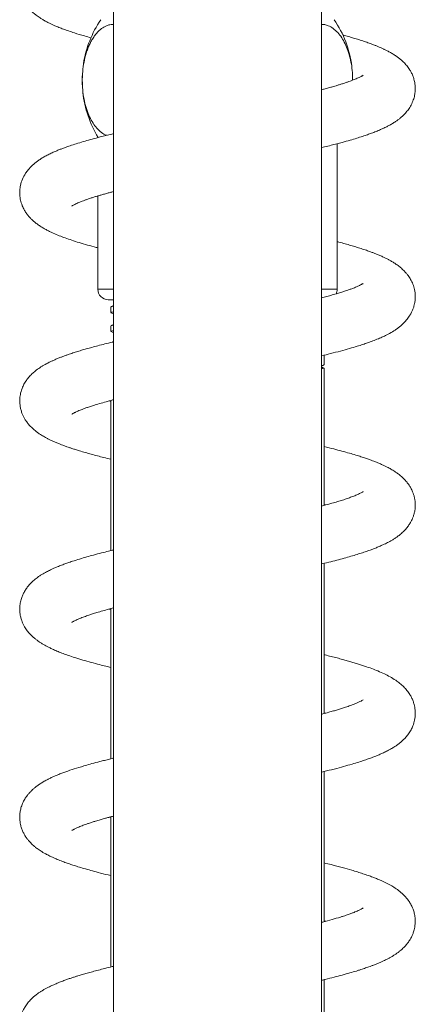
# Model space of a CAD drawing. Units: millimetres. Extents: x -368 to 710, y -554 to 793.
# Drawn here: x -365 to -327, y 152 to 247 of the extents above; entities that cross this region are included whole.
import ezdxf

# ---------------------------------------------------------------- set-up
doc = ezdxf.new("R2010")
doc.units = ezdxf.units.MM

msp = doc.modelspace()

# ---------------------------------------------------------------- linework, layer by layer
at = {"color": 7, "linetype": 'Continuous', "lineweight": 18}
for p, q in [((-355.575, 341.157), (-355.575, 76.257)), ((-335.575, 76.257), (-335.575, 341.157)), ((-334.075, 221.157), (-334.075, 235.139)), ((-357.075, 230.124), (-357.075, 221.157)), ((-357.075, 221.157), (-355.575, 221.157)), ((-335.575, 221.157), (-334.075, 221.157)), ((-356.075, 220.157), (-355.575, 220.157)), ((-355.575, 219.6), (-355.809, 219.478)), ((-355.825, 219.462), (-355.825, 218.922)), ((-355.81, 218.907), (-355.575, 218.784)), ((-355.825, 217.648), (-355.825, 217.108)), ((-355.575, 217.786), (-355.807, 217.665)), ((-355.805, 217.09), (-355.575, 216.97)), ((-335.325, 213.915), (-335.325, 214.827)), ((-335.575, 213.767), (-335.364, 213.877)), ((-335.335, 213.592), (-335.575, 213.717)), ((-335.325, 200.396), (-335.325, 213.585)), ((-355.825, 210.475), (-355.825, 196.045)), ((-335.325, 200.475), (-335.174, 200.435)), ((-335.325, 180.396), (-335.325, 194.825)), ((-355.825, 190.395), (-355.975, 190.435)), ((-355.825, 190.475), (-355.825, 176.045)), ((-335.325, 180.474), (-335.179, 180.435)), ((-335.325, 160.395), (-335.325, 174.826)), ((-355.825, 170.396), (-355.973, 170.436)), ((-355.825, 170.475), (-355.825, 156.045)), ((-335.325, 160.474), (-335.178, 160.435)), ((-335.325, 140.396), (-335.325, 154.826))]:
    msp.add_line(p, q, dxfattribs=at)
for centre, radius, start, end in [((-348.075, 241.207), 10.5, 146.14156, 171.19602), ((-343.075, 241.207), 10.5, 7.59446, 33.85844), ((-348.075, 241.207), 10.5, 175.91338, 183.89821), ((-348.075, 241.207), 10.5, 186.18625, 211.39953), ((-356.075, 221.157), 1, 180, 270), ((-335.075, 221.157), 1, 332.94815, 0)]:
    msp.add_arc(centre, radius, start, end, dxfattribs=at)
for points, knots in [([(-355.575, 256.105), (-355.608, 256.097), (-355.842, 256.042), (-356.252, 255.941), (-356.793, 255.805), (-357.289, 255.676), (-357.78, 255.543), (-358.285, 255.401), (-358.82, 255.243), (-359.353, 255.076), (-359.852, 254.91), (-360.27, 254.761), (-360.633, 254.624), (-360.989, 254.482), (-361.355, 254.325), (-361.683, 254.171), (-361.965, 254.028), (-362.245, 253.876), (-362.552, 253.691), (-362.892, 253.461), (-363.245, 253.18), (-363.552, 252.885), (-363.803, 252.596), (-364.03, 252.282), (-364.238, 251.918), (-364.405, 251.515), (-364.513, 251.12), (-364.57, 250.73), (-364.584, 250.369), (-364.557, 250.027), (-364.507, 249.746), (-364.455, 249.537), (-364.393, 249.34), (-364.308, 249.116), (-364.176, 248.838), (-363.995, 248.536), (-363.785, 248.252), (-363.584, 248.024), (-363.414, 247.853), (-363.272, 247.722), (-363.132, 247.603), (-362.98, 247.482), (-362.807, 247.354), (-362.598, 247.212), (-362.345, 247.054), (-362.049, 246.887), (-361.74, 246.728), (-361.457, 246.593), (-361.155, 246.459), (-360.801, 246.311), (-360.366, 246.144), (-359.875, 245.968), (-359.211, 245.748), (-358.501, 245.529), (-357.933, 245.373), (-357.718, 245.315)], [0, 0, 0, 0, 0.00375, 0.026293, 0.047939, 0.068269, 0.087275, 0.110243, 0.134466, 0.160234, 0.186176, 0.209456, 0.226223, 0.245754, 0.269034, 0.290474, 0.306771, 0.323563, 0.34429, 0.368022, 0.393444, 0.417329, 0.437009, 0.454375, 0.473933, 0.495313, 0.514946, 0.529779, 0.546355, 0.563732, 0.574513, 0.583042, 0.591313, 0.602989, 0.618203, 0.636679, 0.653953, 0.668504, 0.680302, 0.690415, 0.700403, 0.710284, 0.72278, 0.736433, 0.75396, 0.775215, 0.795218, 0.811805, 0.82737, 0.849606, 0.873487, 0.899577, 0.927114, 0.972526, 1, 1, 1, 1]), ([(-355.575, 246.599), (-355.723, 246.592), (-355.967, 246.58), (-356.301, 246.449), (-356.578, 246.298), (-356.846, 246.099), (-357.105, 245.853), (-357.354, 245.557), (-357.58, 245.223), (-357.781, 244.864), (-357.959, 244.482), (-358.119, 244.062), (-358.293, 243.501), (-358.452, 242.771), (-358.551, 241.955), (-358.561, 241.425), (-358.565, 241.207)], [0, 0, 0, 0, 0.098863, 0.16358, 0.228294, 0.291587, 0.354873, 0.420374, 0.485867, 0.543456, 0.60104, 0.660784, 0.72052, 0.822027, 0.927023, 1, 1, 1, 1]), ([(-332.594, 241.242), (-332.594, 241.42), (-332.593, 241.874), (-332.675, 242.592), (-332.821, 243.372), (-333.035, 244.095), (-333.307, 244.761), (-333.637, 245.345), (-334.025, 245.849), (-334.462, 246.241), (-334.889, 246.476), (-335.262, 246.593), (-335.475, 246.605), (-335.575, 246.611)], [0, 0, 0, 0, 0.059921, 0.152862, 0.245818, 0.340173, 0.434558, 0.534946, 0.635375, 0.745847, 0.856358, 0.932758, 1, 1, 1, 1]), ([(-335.575, 234.765), (-335.48, 234.788), (-335.17, 234.862), (-334.678, 234.984), (-334.109, 235.129), (-333.494, 235.293), (-332.856, 235.471), (-332.211, 235.663), (-331.655, 235.84), (-331.183, 236), (-330.747, 236.158), (-330.332, 236.318), (-329.946, 236.48), (-329.637, 236.619), (-329.364, 236.751), (-329.075, 236.9), (-328.772, 237.073), (-328.49, 237.251), (-328.243, 237.425), (-328.006, 237.609), (-327.764, 237.822), (-327.494, 238.097), (-327.223, 238.433), (-326.966, 238.84), (-326.758, 239.308), (-326.63, 239.775), (-326.574, 240.2), (-326.571, 240.521), (-326.588, 240.754), (-326.611, 240.938), (-326.645, 241.126), (-326.706, 241.376), (-326.809, 241.679), (-326.955, 241.995), (-327.113, 242.266), (-327.26, 242.477), (-327.398, 242.654), (-327.543, 242.82), (-327.702, 242.986), (-327.887, 243.158), (-328.099, 243.335), (-328.348, 243.521), (-328.637, 243.714), (-328.945, 243.897), (-329.25, 244.061), (-329.536, 244.203), (-329.791, 244.321), (-330.041, 244.43), (-330.3, 244.538), (-330.585, 244.65), (-330.934, 244.781), (-331.364, 244.933), (-331.857, 245.095), (-332.358, 245.251), (-332.857, 245.398), (-333.245, 245.508), (-333.48, 245.571), (-333.535, 245.586)], [0, 0, 0, 0, 0.010691, 0.034902, 0.057672, 0.078993, 0.111527, 0.140551, 0.167251, 0.191699, 0.212219, 0.235873, 0.259968, 0.279306, 0.292422, 0.310667, 0.332978, 0.352414, 0.368657, 0.384068, 0.401941, 0.421125, 0.44275, 0.46646, 0.491482, 0.51218, 0.531289, 0.54658, 0.555368, 0.562154, 0.570548, 0.581627, 0.597685, 0.614114, 0.628317, 0.640175, 0.651199, 0.662435, 0.673873, 0.686948, 0.701869, 0.719486, 0.739424, 0.760902, 0.781632, 0.798638, 0.813694, 0.828298, 0.842989, 0.858229, 0.876071, 0.899779, 0.925206, 0.948725, 0.970433, 0.993016, 1, 1, 1, 1]), ([(-331.578, 241.716), (-331.577, 241.717), (-331.574, 241.72), (-331.617, 241.691), (-331.669, 241.66), (-331.736, 241.623), (-331.83, 241.573), (-331.962, 241.508), (-332.135, 241.429), (-332.325, 241.348), (-332.518, 241.27), (-332.722, 241.192), (-332.95, 241.109), (-333.226, 241.014), (-333.535, 240.912), (-333.857, 240.811), (-334.157, 240.721), (-334.461, 240.632), (-334.813, 240.533), (-335.189, 240.43), (-335.46, 240.359), (-335.575, 240.329)], [0, 0, 0, 0, 0.040551, 0.090164, 0.134845, 0.174323, 0.213613, 0.268277, 0.332013, 0.390621, 0.440635, 0.488496, 0.540593, 0.596953, 0.66403, 0.724189, 0.777076, 0.823679, 0.879188, 0.948654, 1, 1, 1, 1]), ([(-358.565, 241.207), (-358.557, 240.909), (-358.541, 240.302), (-358.413, 239.428), (-358.212, 238.605), (-357.946, 237.878), (-357.627, 237.25), (-357.258, 236.718), (-356.836, 236.296), (-356.479, 236.033), (-356.264, 235.967), (-356.21, 235.951)], [0, 0, 0, 0, 0.116718, 0.237508, 0.35419, 0.474506, 0.588086, 0.704411, 0.829299, 0.957141, 1, 1, 1, 1]), ([(-355.575, 236.105), (-355.623, 236.094), (-355.87, 236.035), (-356.296, 235.93), (-356.934, 235.769), (-357.601, 235.592), (-358.316, 235.392), (-358.976, 235.195), (-359.581, 235.002), (-360.065, 234.835), (-360.449, 234.695), (-360.773, 234.57), (-361.107, 234.433), (-361.472, 234.272), (-361.85, 234.089), (-362.218, 233.891), (-362.537, 233.699), (-362.829, 233.502), (-363.084, 233.309), (-363.313, 233.114), (-363.543, 232.892), (-363.784, 232.621), (-364.058, 232.248), (-364.324, 231.76), (-364.495, 231.229), (-364.563, 230.803), (-364.581, 230.512), (-364.577, 230.276), (-364.561, 230.08), (-364.535, 229.897), (-364.498, 229.702), (-364.433, 229.456), (-364.323, 229.144), (-364.164, 228.813), (-363.979, 228.515), (-363.813, 228.29), (-363.645, 228.091), (-363.466, 227.903), (-363.265, 227.714), (-363.035, 227.522), (-362.763, 227.32), (-362.45, 227.115), (-362.128, 226.929), (-361.81, 226.762), (-361.413, 226.57), (-360.94, 226.365), (-360.356, 226.139), (-359.734, 225.919), (-359.041, 225.694), (-358.263, 225.463), (-357.611, 225.278), (-357.188, 225.171), (-357.075, 225.142)], [0, 0, 0, 0, 0.005249, 0.027176, 0.048287, 0.079434, 0.108095, 0.139255, 0.167906, 0.194044, 0.211834, 0.228083, 0.24628, 0.267055, 0.291622, 0.314051, 0.33664, 0.355624, 0.372806, 0.388856, 0.404193, 0.421704, 0.441387, 0.471368, 0.49945, 0.513255, 0.526047, 0.536328, 0.544407, 0.550961, 0.559675, 0.571096, 0.585266, 0.603787, 0.619294, 0.632211, 0.645123, 0.658333, 0.671853, 0.687639, 0.70691, 0.728315, 0.749513, 0.769615, 0.78797, 0.820771, 0.851202, 0.882831, 0.915991, 0.950725, 0.986842, 1, 1, 1, 1]), ([(-359.578, 229.15), (-359.574, 229.152), (-359.567, 229.157), (-359.503, 229.198), (-359.412, 229.25), (-359.28, 229.319), (-359.108, 229.401), (-358.907, 229.489), (-358.693, 229.576), (-358.459, 229.666), (-358.19, 229.765), (-357.88, 229.871), (-357.553, 229.978), (-357.234, 230.077), (-356.928, 230.169), (-356.603, 230.263), (-356.261, 230.358), (-355.912, 230.453), (-355.683, 230.513), (-355.575, 230.541)], [0, 0, 0, 0, 0.05998, 0.122672, 0.179028, 0.237118, 0.304059, 0.370819, 0.428715, 0.484221, 0.545414, 0.612202, 0.677025, 0.735572, 0.787776, 0.837667, 0.898466, 0.951928, 1, 1, 1, 1]), ([(-335.575, 214.766), (-335.286, 214.836), (-334.655, 214.988), (-333.764, 215.22), (-332.914, 215.454), (-332.207, 215.665), (-331.628, 215.849), (-331.132, 216.018), (-330.628, 216.201), (-330.133, 216.398), (-329.65, 216.611), (-329.14, 216.861), (-328.723, 217.101), (-328.397, 217.316), (-328.166, 217.483), (-327.933, 217.672), (-327.691, 217.892), (-327.415, 218.185), (-327.159, 218.526), (-326.965, 218.856), (-326.84, 219.121), (-326.758, 219.336), (-326.692, 219.545), (-326.628, 219.807), (-326.578, 220.148), (-326.563, 220.59), (-326.626, 221.114), (-326.791, 221.653), (-327.006, 222.1), (-327.237, 222.452), (-327.461, 222.732), (-327.695, 222.983), (-327.984, 223.245), (-328.306, 223.495), (-328.621, 223.705), (-328.898, 223.871), (-329.148, 224.009), (-329.382, 224.129), (-329.648, 224.257), (-329.957, 224.396), (-330.281, 224.531), (-330.582, 224.649), (-330.903, 224.77), (-331.285, 224.906), (-331.755, 225.063), (-332.253, 225.219), (-332.772, 225.374), (-333.316, 225.528), (-333.756, 225.648), (-334.019, 225.716), (-334.075, 225.73)], [0, 0, 0, 0, 0.032205, 0.070152, 0.106562, 0.139884, 0.165646, 0.188843, 0.213914, 0.243571, 0.27005, 0.299027, 0.334713, 0.351195, 0.365725, 0.381511, 0.398681, 0.41815, 0.440545, 0.457413, 0.47127, 0.482118, 0.490014, 0.500775, 0.515527, 0.532957, 0.558525, 0.582841, 0.605451, 0.626509, 0.641162, 0.659273, 0.680817, 0.702977, 0.72381, 0.742525, 0.757126, 0.770217, 0.786507, 0.806043, 0.824711, 0.84083, 0.854762, 0.875567, 0.899455, 0.923674, 0.945, 0.968746, 0.993358, 1, 1, 1, 1]), ([(-331.584, 221.71), (-331.582, 221.712), (-331.575, 221.72), (-331.613, 221.693), (-331.653, 221.67), (-331.723, 221.629), (-331.843, 221.566), (-332.002, 221.488), (-332.201, 221.399), (-332.405, 221.315), (-332.589, 221.243), (-332.746, 221.184), (-332.9, 221.128), (-333.073, 221.067), (-333.313, 220.985), (-333.639, 220.879), (-334.062, 220.748), (-334.546, 220.607), (-335.051, 220.466), (-335.407, 220.373), (-335.575, 220.329)], [0, 0, 0, 0, 0.014863, 0.076129, 0.132557, 0.182327, 0.231007, 0.294643, 0.361161, 0.422137, 0.470331, 0.50557, 0.537241, 0.573952, 0.61573, 0.682777, 0.759793, 0.841594, 0.924968, 1, 1, 1, 1]), ([(-355.808, 219.475), (-355.795, 219.482), (-355.766, 219.496), (-355.682, 219.513), (-355.593, 219.523), (-355.575, 219.525)], [0, 0, 0, 0, 0.37871, 0.874632, 1, 1, 1, 1]), ([(-355.575, 218.986), (-355.578, 218.985), (-355.655, 218.977), (-355.738, 218.961), (-355.821, 218.94), (-355.817, 218.927), (-355.816, 218.922)], [0, 0, 0, 0, 0.0173415, 0.3943069, 0.771272, 1, 1, 1, 1]), ([(-355.805, 217.663), (-355.805, 217.665), (-355.798, 217.674), (-355.728, 217.69), (-355.622, 217.705), (-355.575, 217.711)], [0, 0, 0, 0, 0.088055, 0.587855, 1, 1, 1, 1]), ([(-355.575, 217.171), (-355.609, 217.167), (-355.71, 217.154), (-355.79, 217.133), (-355.835, 217.117), (-355.824, 217.108), (-355.823, 217.108)], [0, 0, 0, 0, 0.203488, 0.597536, 0.980462, 1, 1, 1, 1]), ([(-355.575, 216.105), (-355.602, 216.099), (-355.89, 216.031), (-356.386, 215.908), (-357.05, 215.739), (-357.64, 215.581), (-358.171, 215.433), (-358.582, 215.313), (-358.894, 215.219), (-359.125, 215.147), (-359.354, 215.075), (-359.584, 214.999), (-359.82, 214.92), (-360.077, 214.83), (-360.352, 214.731), (-360.652, 214.617), (-360.962, 214.493), (-361.262, 214.365), (-361.522, 214.246), (-361.731, 214.145), (-361.914, 214.053), (-362.11, 213.949), (-362.321, 213.829), (-362.541, 213.695), (-362.751, 213.556), (-362.979, 213.391), (-363.267, 213.159), (-363.58, 212.859), (-363.869, 212.517), (-364.115, 212.147), (-364.335, 211.709), (-364.498, 211.219), (-364.568, 210.766), (-364.579, 210.418), (-364.568, 210.15), (-364.529, 209.85), (-364.452, 209.515), (-364.342, 209.198), (-364.214, 208.918), (-364.077, 208.669), (-363.897, 208.398), (-363.662, 208.104), (-363.389, 207.824), (-363.109, 207.579), (-362.839, 207.375), (-362.599, 207.213), (-362.395, 207.085), (-362.197, 206.97), (-361.977, 206.85), (-361.734, 206.726), (-361.462, 206.596), (-361.161, 206.462), (-360.856, 206.335), (-360.581, 206.227), (-360.368, 206.146), (-360.197, 206.083), (-360.024, 206.022), (-359.811, 205.947), (-359.539, 205.856), (-359.207, 205.748), (-358.61, 205.563), (-357.72, 205.308), (-356.706, 205.04), (-356.049, 204.882), (-355.825, 204.828)], [0, 0, 0, 0, 0.002854, 0.029907, 0.05451, 0.07757, 0.099079, 0.119032, 0.129522, 0.13955, 0.149723, 0.16029, 0.171255, 0.18279, 0.19734, 0.211474, 0.228011, 0.245904, 0.260939, 0.272661, 0.282759, 0.293224, 0.307546, 0.32137, 0.334482, 0.347889, 0.365482, 0.387729, 0.411266, 0.431559, 0.449244, 0.474098, 0.495961, 0.505566, 0.516453, 0.529709, 0.543502, 0.558816, 0.570424, 0.582833, 0.598032, 0.615881, 0.634642, 0.653741, 0.671827, 0.687027, 0.698443, 0.710584, 0.723547, 0.737836, 0.753618, 0.770886, 0.788749, 0.803437, 0.813583, 0.820923, 0.82878, 0.839132, 0.851967, 0.867272, 0.884628, 0.930856, 0.976456, 1, 1, 1, 1]), ([(-335.331, 213.915), (-335.333, 213.906), (-335.338, 213.884), (-335.419, 213.852), (-335.527, 213.829), (-335.575, 213.819)], [0, 0, 0, 0, 0.298118, 0.689834, 1, 1, 1, 1]), ([(-335.575, 213.555), (-335.54, 213.557), (-335.438, 213.563), (-335.359, 213.573), (-335.314, 213.581), (-335.326, 213.585), (-335.326, 213.585)], [0, 0, 0, 0, 0.211623, 0.605513, 0.988282, 1, 1, 1, 1]), ([(-359.583, 209.146), (-359.583, 209.146), (-359.583, 209.145), (-359.552, 209.167), (-359.5, 209.199), (-359.43, 209.239), (-359.354, 209.28), (-359.262, 209.327), (-359.141, 209.385), (-358.981, 209.457), (-358.794, 209.536), (-358.612, 209.608), (-358.445, 209.671), (-358.294, 209.727), (-358.138, 209.783), (-357.968, 209.841), (-357.786, 209.902), (-357.492, 209.998), (-357.056, 210.132), (-356.434, 210.311), (-355.931, 210.45), (-355.625, 210.528), (-355.575, 210.541)], [0, 0, 0, 0, 0.037013, 0.08156, 0.128072, 0.173896, 0.213561, 0.249136, 0.29288, 0.346681, 0.404186, 0.456192, 0.493095, 0.526098, 0.560152, 0.595285, 0.631822, 0.669859, 0.764459, 0.867303, 0.978428, 1, 1, 1, 1]), ([(-355.825, 210.396), (-355.872, 210.408), (-355.924, 210.421), (-355.97, 210.433), (-355.974, 210.435)], [0, 0, 0, 0, 0.913982, 1, 1, 1, 1]), ([(-335.575, 194.766), (-335.486, 194.787), (-335.11, 194.875), (-334.503, 195.028), (-333.758, 195.221), (-333.081, 195.407), (-332.458, 195.589), (-331.893, 195.763), (-331.379, 195.932), (-330.951, 196.083), (-330.564, 196.227), (-330.208, 196.369), (-329.865, 196.515), (-329.571, 196.65), (-329.338, 196.764), (-329.129, 196.872), (-328.912, 196.992), (-328.672, 197.135), (-328.407, 197.307), (-328.124, 197.513), (-327.803, 197.782), (-327.496, 198.094), (-327.237, 198.417), (-327.04, 198.722), (-326.892, 199.006), (-326.773, 199.291), (-326.679, 199.586), (-326.613, 199.89), (-326.581, 200.159), (-326.571, 200.381), (-326.574, 200.6), (-326.594, 200.849), (-326.644, 201.145), (-326.725, 201.441), (-326.817, 201.692), (-326.91, 201.898), (-327.019, 202.107), (-327.174, 202.361), (-327.401, 202.664), (-327.683, 202.972), (-327.982, 203.242), (-328.259, 203.457), (-328.51, 203.631), (-328.721, 203.763), (-328.904, 203.872), (-329.09, 203.976), (-329.296, 204.084), (-329.538, 204.204), (-329.826, 204.338), (-330.137, 204.471), (-330.424, 204.587), (-330.649, 204.674), (-330.827, 204.741), (-331.047, 204.821), (-331.366, 204.932), (-331.797, 205.075), (-332.314, 205.237), (-332.918, 205.415), (-333.616, 205.609), (-334.415, 205.821), (-335.009, 205.965), (-335.325, 206.042)], [0, 0, 0, 0, 0.009225, 0.039039, 0.06701, 0.093957, 0.11998, 0.145027, 0.168302, 0.190978, 0.206914, 0.22575, 0.246019, 0.262968, 0.276212, 0.287391, 0.299976, 0.315383, 0.331864, 0.349734, 0.36998, 0.392639, 0.412849, 0.429906, 0.444051, 0.455374, 0.468123, 0.481691, 0.493074, 0.50186, 0.509403, 0.519809, 0.533281, 0.546136, 0.55707, 0.565922, 0.574786, 0.589544, 0.607655, 0.627714, 0.647271, 0.666092, 0.682493, 0.694418, 0.705627, 0.716687, 0.728556, 0.742967, 0.759934, 0.7781, 0.793797, 0.804594, 0.811935, 0.820605, 0.837698, 0.859013, 0.881589, 0.907487, 0.936544, 0.966267, 1, 1, 1, 1]), ([(-331.568, 201.723), (-331.568, 201.723), (-331.566, 201.724), (-331.576, 201.717), (-331.616, 201.691), (-331.703, 201.639), (-331.835, 201.569), (-332.004, 201.487), (-332.185, 201.407), (-332.38, 201.325), (-332.64, 201.223), (-332.986, 201.095), (-333.429, 200.945), (-333.909, 200.794), (-334.482, 200.625), (-335.031, 200.471), (-335.438, 200.366), (-335.575, 200.331)], [0, 0, 0, 0, 0.008642, 0.043307, 0.084696, 0.155226, 0.230871, 0.294452, 0.351931, 0.406235, 0.46176, 0.551816, 0.644949, 0.734837, 0.821489, 0.940014, 1, 1, 1, 1]), ([(-355.575, 196.105), (-355.729, 196.068), (-356.12, 195.974), (-356.756, 195.815), (-357.461, 195.63), (-358.162, 195.436), (-358.842, 195.237), (-359.445, 195.047), (-359.947, 194.877), (-360.358, 194.729), (-360.779, 194.568), (-361.162, 194.409), (-361.485, 194.264), (-361.718, 194.153), (-361.921, 194.05), (-362.124, 193.942), (-362.341, 193.819), (-362.575, 193.675), (-362.867, 193.478), (-363.192, 193.225), (-363.515, 192.926), (-363.788, 192.617), (-364.02, 192.297), (-364.207, 191.974), (-364.365, 191.623), (-364.491, 191.228), (-364.568, 190.795), (-364.586, 190.382), (-364.556, 190), (-364.5, 189.705), (-364.44, 189.484), (-364.38, 189.3), (-364.293, 189.081), (-364.15, 188.786), (-363.931, 188.436), (-363.654, 188.094), (-363.393, 187.828), (-363.144, 187.61), (-362.919, 187.435), (-362.709, 187.286), (-362.485, 187.139), (-362.225, 186.985), (-361.949, 186.834), (-361.647, 186.682), (-361.307, 186.524), (-360.892, 186.347), (-360.418, 186.162), (-359.877, 185.968), (-359.254, 185.761), (-358.52, 185.537), (-357.729, 185.312), (-356.98, 185.113), (-356.35, 184.953), (-355.983, 184.864), (-355.825, 184.825)], [0, 0, 0, 0, 0.016289, 0.041243, 0.070233, 0.096992, 0.125479, 0.155834, 0.177587, 0.196399, 0.216637, 0.241478, 0.257638, 0.271175, 0.282225, 0.293762, 0.306938, 0.321533, 0.33716, 0.360833, 0.384303, 0.40456, 0.422131, 0.439322, 0.4541, 0.471176, 0.489866, 0.507519, 0.523608, 0.536202, 0.543158, 0.551092, 0.561522, 0.574492, 0.595041, 0.615216, 0.634234, 0.650547, 0.664699, 0.67734, 0.691702, 0.708235, 0.726046, 0.741448, 0.760258, 0.78435, 0.809853, 0.833595, 0.863394, 0.896375, 0.929662, 0.960536, 0.983102, 1, 1, 1, 1]), ([(-359.575, 189.153), (-359.575, 189.153), (-359.576, 189.151), (-359.535, 189.179), (-359.464, 189.221), (-359.378, 189.268), (-359.251, 189.333), (-359.07, 189.418), (-358.841, 189.517), (-358.606, 189.611), (-358.382, 189.695), (-358.168, 189.772), (-357.911, 189.861), (-357.576, 189.971), (-357.133, 190.109), (-356.621, 190.258), (-356.087, 190.407), (-355.735, 190.499), (-355.575, 190.541)], [0, 0, 0, 0, 0.039981, 0.098552, 0.149909, 0.194921, 0.242552, 0.307014, 0.374552, 0.438447, 0.494675, 0.543405, 0.597863, 0.665756, 0.742593, 0.841341, 0.928064, 1, 1, 1, 1]), ([(-335.575, 174.765), (-335.421, 174.802), (-334.921, 174.922), (-334.134, 175.122), (-333.25, 175.359), (-332.49, 175.579), (-331.851, 175.776), (-331.327, 175.95), (-330.87, 176.112), (-330.477, 176.261), (-330.119, 176.407), (-329.784, 176.552), (-329.417, 176.723), (-329.044, 176.917), (-328.708, 177.112), (-328.423, 177.297), (-328.17, 177.479), (-327.945, 177.661), (-327.723, 177.862), (-327.473, 178.122), (-327.21, 178.452), (-326.981, 178.821), (-326.818, 179.171), (-326.71, 179.481), (-326.638, 179.766), (-326.59, 180.062), (-326.57, 180.358), (-326.575, 180.61), (-326.596, 180.835), (-326.629, 181.05), (-326.684, 181.296), (-326.779, 181.602), (-326.92, 181.927), (-327.12, 182.284), (-327.37, 182.632), (-327.686, 182.98), (-328.056, 183.308), (-328.489, 183.625), (-328.986, 183.927), (-329.547, 184.214), (-330.131, 184.473), (-330.763, 184.721), (-331.444, 184.962), (-332.097, 185.172), (-332.662, 185.341), (-333.106, 185.469), (-333.577, 185.599), (-334.098, 185.738), (-334.656, 185.881), (-335.073, 185.985), (-335.297, 186.039), (-335.325, 186.045)], [0, 0, 0, 0, 0.01635, 0.052972, 0.087476, 0.119809, 0.147562, 0.171747, 0.192925, 0.214307, 0.231643, 0.249491, 0.269348, 0.294066, 0.31496, 0.333002, 0.34871, 0.363467, 0.377523, 0.393817, 0.413206, 0.434723, 0.453462, 0.465198, 0.476657, 0.489098, 0.501394, 0.512594, 0.52104, 0.528699, 0.539524, 0.553735, 0.569666, 0.584048, 0.605465, 0.627834, 0.652663, 0.678958, 0.712617, 0.744861, 0.77953, 0.809544, 0.84328, 0.879133, 0.897843, 0.91563, 0.934238, 0.95443, 0.976198, 0.997008, 1, 1, 1, 1]), ([(-331.567, 181.724), (-331.572, 181.721), (-331.583, 181.713), (-331.683, 181.651), (-331.878, 181.547), (-332.137, 181.427), (-332.446, 181.297), (-332.819, 181.155), (-333.231, 181.011), (-333.654, 180.874), (-334.041, 180.755), (-334.447, 180.636), (-334.912, 180.505), (-335.297, 180.401), (-335.536, 180.34), (-335.575, 180.33)], [0, 0, 0, 0, 0.061109, 0.155959, 0.247858, 0.342272, 0.426763, 0.513549, 0.612596, 0.689376, 0.758814, 0.822454, 0.895796, 0.982763, 1, 1, 1, 1]), ([(-355.575, 176.105), (-355.611, 176.097), (-355.819, 176.047), (-356.181, 175.959), (-356.648, 175.842), (-357.195, 175.7), (-357.788, 175.541), (-358.548, 175.325), (-359.341, 175.083), (-360.03, 174.849), (-360.543, 174.66), (-360.902, 174.518), (-361.186, 174.398), (-361.395, 174.304), (-361.551, 174.232), (-361.735, 174.144), (-361.994, 174.012), (-362.293, 173.847), (-362.584, 173.668), (-362.836, 173.496), (-363.05, 173.334), (-363.245, 173.172), (-363.44, 172.993), (-363.642, 172.785), (-363.848, 172.537), (-364.054, 172.244), (-364.264, 171.868), (-364.43, 171.444), (-364.532, 171.03), (-364.577, 170.642), (-364.58, 170.313), (-364.553, 170.001), (-364.498, 169.696), (-364.41, 169.379), (-364.281, 169.052), (-364.117, 168.735), (-363.943, 168.465), (-363.777, 168.247), (-363.61, 168.053), (-363.435, 167.873), (-363.245, 167.697), (-363.064, 167.547), (-362.889, 167.413), (-362.714, 167.289), (-362.512, 167.157), (-362.276, 167.014), (-362.027, 166.875), (-361.793, 166.754), (-361.602, 166.661), (-361.439, 166.586), (-361.199, 166.478), (-360.843, 166.328), (-360.384, 166.15), (-359.917, 165.983), (-359.455, 165.828), (-358.966, 165.673), (-358.394, 165.501), (-357.75, 165.318), (-356.973, 165.111), (-356.332, 164.947), (-355.907, 164.846), (-355.825, 164.826)], [0, 0, 0, 0, 0.003724, 0.021849, 0.038981, 0.055098, 0.083786, 0.108521, 0.148597, 0.187087, 0.205895, 0.225296, 0.243001, 0.252168, 0.260392, 0.269829, 0.283512, 0.30493, 0.324393, 0.339588, 0.353289, 0.36624, 0.378578, 0.392994, 0.408037, 0.424027, 0.442386, 0.46266, 0.48088, 0.496121, 0.509608, 0.522601, 0.534218, 0.548721, 0.564628, 0.578524, 0.593476, 0.605586, 0.617703, 0.629904, 0.642272, 0.655928, 0.666013, 0.676861, 0.689692, 0.705066, 0.721691, 0.735242, 0.745779, 0.754082, 0.763041, 0.786891, 0.813503, 0.835809, 0.854726, 0.876203, 0.900855, 0.92808, 0.955351, 0.991349, 1, 1, 1, 1]), ([(-359.566, 169.159), (-359.567, 169.158), (-359.569, 169.154), (-359.505, 169.197), (-359.427, 169.241), (-359.333, 169.291), (-359.224, 169.345), (-359.083, 169.412), (-358.906, 169.489), (-358.709, 169.57), (-358.487, 169.656), (-358.241, 169.746), (-357.951, 169.847), (-357.627, 169.954), (-357.325, 170.049), (-357.07, 170.126), (-356.862, 170.188), (-356.651, 170.249), (-356.409, 170.317), (-356.103, 170.401), (-355.82, 170.478), (-355.632, 170.526), (-355.575, 170.541)], [0, 0, 0, 0, 0.046572, 0.117561, 0.173392, 0.209557, 0.253651, 0.306306, 0.360407, 0.423101, 0.475776, 0.531343, 0.593936, 0.661412, 0.722329, 0.762587, 0.798157, 0.830115, 0.868893, 0.917103, 0.974789, 1, 1, 1, 1]), ([(-335.575, 154.767), (-335.455, 154.795), (-335.035, 154.894), (-334.37, 155.062), (-333.582, 155.269), (-332.874, 155.467), (-332.337, 155.626), (-331.951, 155.747), (-331.689, 155.831), (-331.452, 155.909), (-331.234, 155.984), (-331.013, 156.062), (-330.767, 156.151), (-330.482, 156.259), (-330.179, 156.381), (-329.891, 156.504), (-329.643, 156.617), (-329.423, 156.722), (-329.204, 156.833), (-328.977, 156.956), (-328.74, 157.094), (-328.51, 157.239), (-328.279, 157.399), (-328.023, 157.595), (-327.735, 157.847), (-327.47, 158.123), (-327.224, 158.435), (-327.028, 158.739), (-326.876, 159.036), (-326.772, 159.291), (-326.699, 159.518), (-326.639, 159.758), (-326.592, 160.033), (-326.565, 160.386), (-326.58, 160.78), (-326.654, 161.206), (-326.763, 161.556), (-326.869, 161.81), (-326.957, 161.99), (-327.052, 162.161), (-327.224, 162.436), (-327.524, 162.817), (-327.934, 163.211), (-328.395, 163.561), (-328.855, 163.851), (-329.315, 164.099), (-329.818, 164.336), (-330.262, 164.524), (-330.679, 164.686), (-331.104, 164.842), (-331.593, 165.009), (-332.121, 165.178), (-332.774, 165.375), (-333.596, 165.606), (-334.487, 165.841), (-335.095, 165.987), (-335.325, 166.043)], [0, 0, 0, 0, 0.012504, 0.04359, 0.073853, 0.103226, 0.130136, 0.142969, 0.15493, 0.166017, 0.176227, 0.186038, 0.198169, 0.212333, 0.229048, 0.245921, 0.259794, 0.271306, 0.283874, 0.297985, 0.31197, 0.327799, 0.341766, 0.357391, 0.376422, 0.398352, 0.414542, 0.431102, 0.446346, 0.458507, 0.467646, 0.476684, 0.487918, 0.501049, 0.519327, 0.538144, 0.554221, 0.563783, 0.57169, 0.580386, 0.590123, 0.616217, 0.647346, 0.676365, 0.702404, 0.734171, 0.762425, 0.788032, 0.806185, 0.827388, 0.851557, 0.875663, 0.89848, 0.935804, 0.975733, 1, 1, 1, 1]), ([(-331.569, 161.722), (-331.569, 161.722), (-331.57, 161.722), (-331.597, 161.704), (-331.651, 161.67), (-331.723, 161.629), (-331.826, 161.574), (-331.972, 161.502), (-332.157, 161.418), (-332.352, 161.336), (-332.524, 161.268), (-332.677, 161.209), (-332.833, 161.152), (-333.015, 161.087), (-333.231, 161.012), (-333.484, 160.929), (-333.916, 160.791), (-334.567, 160.6), (-335.177, 160.43), (-335.539, 160.338), (-335.575, 160.329)], [0, 0, 0, 0, 0.039418, 0.08769, 0.130591, 0.17403, 0.22186, 0.279035, 0.345286, 0.405411, 0.451624, 0.485174, 0.519984, 0.559617, 0.604097, 0.65345, 0.7077, 0.844225, 0.984669, 1, 1, 1, 1]), ([(-355.575, 156.105), (-355.611, 156.096), (-355.893, 156.03), (-356.375, 155.911), (-357.009, 155.749), (-357.576, 155.598), (-358.09, 155.456), (-358.555, 155.322), (-358.94, 155.205), (-359.274, 155.101), (-359.579, 155.002), (-359.907, 154.891), (-360.268, 154.762), (-360.671, 154.611), (-361.047, 154.458), (-361.362, 154.32), (-361.606, 154.207), (-361.836, 154.094), (-362.074, 153.97), (-362.311, 153.836), (-362.541, 153.696), (-362.753, 153.555), (-362.977, 153.394), (-363.233, 153.187), (-363.51, 152.93), (-363.797, 152.611), (-364.052, 152.252), (-364.237, 151.912), (-364.352, 151.643), (-364.431, 151.413), (-364.504, 151.147), (-364.565, 150.804), (-364.586, 150.387), (-364.551, 149.954), (-364.461, 149.538), (-364.339, 149.189), (-364.214, 148.917), (-364.085, 148.683), (-363.927, 148.441), (-363.726, 148.18), (-363.49, 147.923), (-363.229, 147.679), (-362.959, 147.463), (-362.701, 147.279), (-362.453, 147.12), (-362.136, 146.933), (-361.746, 146.729), (-361.306, 146.524), (-360.879, 146.343), (-360.427, 146.166), (-359.913, 145.981), (-359.327, 145.785), (-358.678, 145.584), (-357.971, 145.38), (-357.169, 145.162), (-356.443, 144.975), (-355.973, 144.863), (-355.825, 144.827)], [0, 0, 0, 0, 0.003782, 0.029417, 0.052864, 0.074959, 0.095696, 0.115069, 0.133173, 0.145729, 0.15957, 0.174706, 0.191915, 0.212162, 0.235303, 0.251803, 0.264999, 0.277408, 0.291605, 0.306845, 0.320779, 0.334813, 0.348015, 0.36406, 0.383298, 0.404549, 0.426424, 0.44235, 0.45537, 0.465381, 0.474035, 0.488929, 0.506893, 0.525609, 0.544024, 0.559014, 0.57026, 0.581756, 0.595046, 0.610115, 0.626981, 0.645632, 0.663915, 0.679274, 0.693901, 0.711492, 0.739434, 0.763794, 0.786341, 0.808913, 0.834432, 0.862338, 0.890757, 0.919638, 0.950712, 0.984469, 1, 1, 1, 1])]:
    msp.add_open_spline(points, degree=3, knots=knots, dxfattribs=at)

doc.saveas('drawing.dxf')
